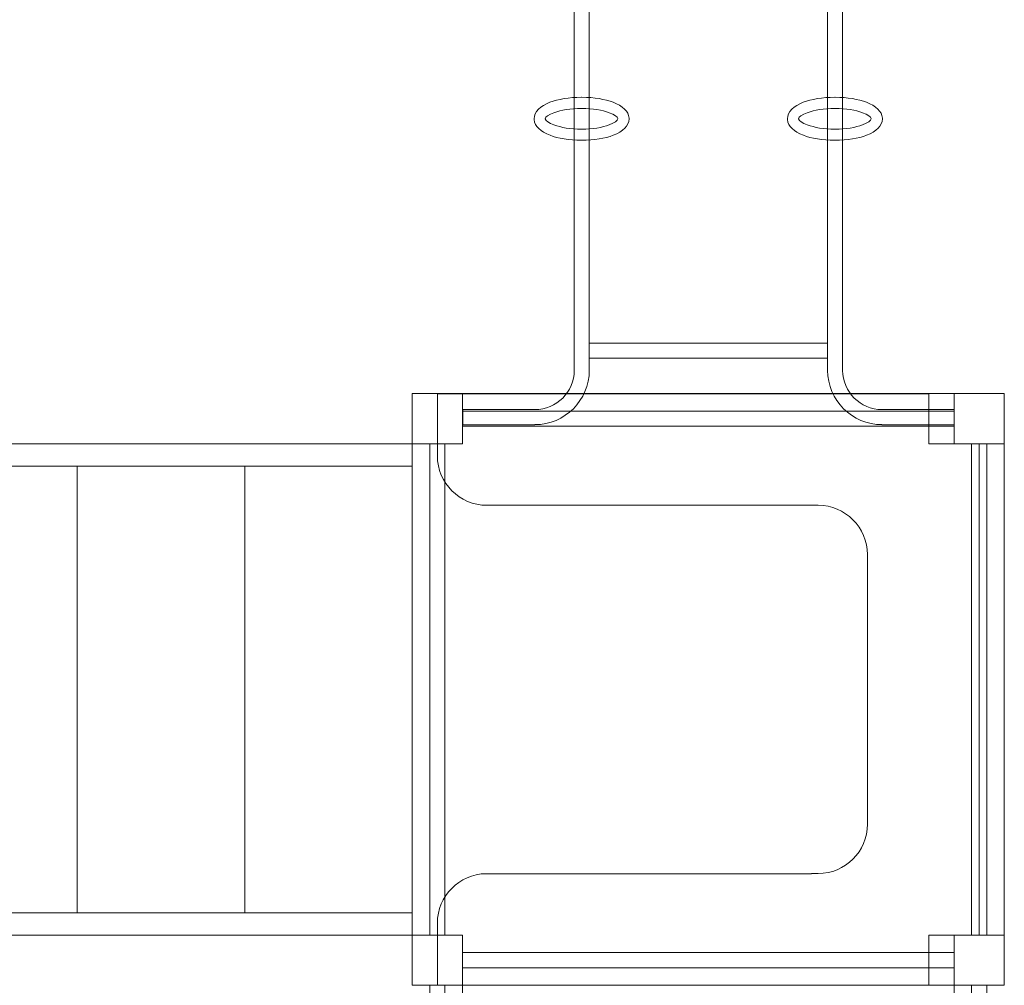
# Model space of a CAD drawing. Units: centimetres. Extents: x -25.5 to -12.7, y 26.9 to 40.
# Drawn here: x -19.4 to -17.7, y 33.2 to 34.9 of the extents above; entities that cross this region are included whole.
import ezdxf

# ---------------------------------------------------------------- set-up
doc = ezdxf.new("R2010")
doc.units = ezdxf.units.CM
doc.header["$MEASUREMENT"] = 0
doc.layers.add('Layer 1', color=7, linetype='Continuous')

msp = doc.modelspace()

# ---------------------------------------------------------------- linework, layer by layer
at = {"layer": 'Layer 1', "color": 242, "lineweight": 9}
msp.add_open_spline([(-22.42848, 38.34216), (-22.42848, 39.28105), (-21.66737, 40.04216), (-20.72848, 40.04216), (-20.72848, 40.04216), (-20.0794, 40.04216), (-19.51538, 39.67836), (-19.22896, 39.14358), (-19.22896, 39.14358), (-19.04399, 39.22516), (-18.83943, 39.27047), (-18.62428, 39.27047), (-18.62428, 39.27047), (-18.33057, 39.27047), (-18.05108, 39.27047), (-17.75738, 39.27047), (-17.75738, 39.27047), (-17.27455, 39.27047), (-16.84507, 39.04228), (-16.57071, 38.68794), (-16.57071, 38.68794), (-16.57071, 38.68794), (-16.24421, 38.68794), (-16.24421, 38.68794), (-16.24421, 38.68794), (-15.89416, 38.91707), (-15.4756, 39.05047), (-15.02584, 39.05047), (-15.02584, 39.05047), (-13.7972, 39.05047), (-12.8008, 38.05596), (-12.8008, 36.82961), (-12.8008, 36.82961), (-12.8008, 36.30161), (-12.98564, 35.81671), (-13.29407, 35.43553), (-13.29407, 35.43553), (-13.29407, 35.43553), (-13.29407, 33.80139), (-13.29407, 33.80139), (-13.29407, 33.80139), (-13.29407, 33.80139), (-13.29407, 32.92989), (-13.29407, 32.92989), (-13.29407, 32.92989), (-13.29407, 32.92989), (-13.29407, 32.53403), (-13.29407, 32.53403), (-13.29407, 32.53403), (-12.92175, 32.18823), (-12.6887, 31.69453), (-12.6887, 31.14632), (-12.6887, 31.14632), (-12.6887, 30.53145), (-12.98183, 29.98512), (-13.43589, 29.6392), (-13.43589, 29.6392), (-13.82277, 29.11356), (-14.68862, 28.53453), (-15.2355, 28.53453), (-15.2355, 28.53453), (-15.38626, 28.53453), (-15.5318, 28.55679), (-15.66906, 28.59818), (-15.66906, 28.59818), (-15.80627, 28.55684), (-15.95172, 28.53453), (-16.1024, 28.53453), (-16.1024, 28.53453), (-16.40018, 28.53453), (-16.6777, 28.6213), (-16.91104, 28.77094), (-16.91104, 28.77094), (-16.91104, 28.77094), (-16.91104, 27.92405), (-16.91104, 27.92405), (-16.91104, 27.92405), (-16.91104, 27.38447), (-17.3525, 26.94301), (-17.89208, 26.94301), (-17.89208, 26.94301), (-17.89208, 26.94301), (-18.48958, 26.94301), (-18.48958, 26.94301), (-18.48958, 26.94301), (-19.02916, 26.94301), (-19.47062, 27.38447), (-19.47062, 27.92405), (-19.47062, 27.92405), (-19.47062, 27.92405), (-19.47062, 28.95709), (-19.47062, 28.95709), (-19.47062, 28.95709), (-19.47062, 28.95709), (-19.54539, 28.95709), (-19.54539, 28.95709), (-19.54539, 28.95709), (-19.64677, 28.93683), (-19.75159, 28.92612), (-19.85894, 28.92612), (-19.85894, 28.92612), (-20.42922, 28.92612), (-20.93001, 29.22614), (-21.21046, 29.67658), (-21.21046, 29.67658), (-21.7098, 29.97271), (-22.04461, 30.51708), (-22.04461, 31.13972), (-22.04461, 31.13972), (-22.04461, 31.2998), (-22.02245, 31.45468), (-21.98109, 31.60153), (-21.98109, 31.60153), (-22.0878, 31.63904), (-22.18929, 31.68792), (-22.28419, 31.7466), (-22.28419, 31.7466), (-23.08511, 31.77776), (-23.72488, 32.43677), (-23.72488, 33.24533), (-23.72488, 33.24533), (-23.72488, 33.5389), (-23.72488, 33.81827), (-23.72488, 34.11185), (-23.72488, 34.11185), (-23.72488, 34.40835), (-23.63882, 34.68474), (-23.49037, 34.91746), (-23.49037, 34.91746), (-23.49037, 34.91746), (-24.56191, 34.91746), (-24.56191, 34.91746), (-24.56191, 34.91746), (-25.10149, 34.91746), (-25.54295, 35.35892), (-25.54295, 35.8985), (-25.54295, 35.8985), (-25.54295, 35.8985), (-25.54295, 36.496), (-25.54295, 36.496), (-25.54295, 36.496), (-25.54295, 37.03558), (-25.10149, 37.47704), (-24.56191, 37.47704), (-24.56191, 37.47704), (-24.56191, 37.47704), (-22.51812, 37.47704), (-22.51812, 37.47704), (-22.51812, 37.47704), (-22.48791, 37.47704), (-22.45801, 37.47565), (-22.42848, 37.47294), (-22.42848, 37.47294), (-22.42848, 37.47294), (-22.42848, 38.34216), (-22.42848, 38.34216)], degree=3, knots=[0, 0, 0, 0, 0.025, 0.025, 0.025, 0.025, 0.05, 0.05, 0.05, 0.05, 0.075, 0.075, 0.075, 0.075, 0.1, 0.1, 0.1, 0.1, 0.125, 0.125, 0.125, 0.125, 0.15, 0.15, 0.15, 0.15, 0.175, 0.175, 0.175, 0.175, 0.2, 0.2, 0.2, 0.2, 0.225, 0.225, 0.225, 0.225, 0.25, 0.25, 0.25, 0.25, 0.275, 0.275, 0.275, 0.275, 0.3, 0.3, 0.3, 0.3, 0.325, 0.325, 0.325, 0.325, 0.35, 0.35, 0.35, 0.35, 0.375, 0.375, 0.375, 0.375, 0.4, 0.4, 0.4, 0.4, 0.425, 0.425, 0.425, 0.425, 0.45, 0.45, 0.45, 0.45, 0.475, 0.475, 0.475, 0.475, 0.5, 0.5, 0.5, 0.5, 0.525, 0.525, 0.525, 0.525, 0.55, 0.55, 0.55, 0.55, 0.575, 0.575, 0.575, 0.575, 0.6, 0.6, 0.6, 0.6, 0.625, 0.625, 0.625, 0.625, 0.65, 0.65, 0.65, 0.65, 0.675, 0.675, 0.675, 0.675, 0.7, 0.7, 0.7, 0.7, 0.725, 0.725, 0.725, 0.725, 0.75, 0.75, 0.75, 0.75, 0.775, 0.775, 0.775, 0.775, 0.8, 0.8, 0.8, 0.8, 0.825, 0.825, 0.825, 0.825, 0.85, 0.85, 0.85, 0.85, 0.875, 0.875, 0.875, 0.875, 0.9, 0.9, 0.9, 0.9, 0.925, 0.925, 0.925, 0.925, 0.95, 0.95, 0.95, 0.95, 1, 1, 1, 1], dxfattribs=at)
at = {"layer": 'Layer 1', "color": 7, "lineweight": 9}
for points, knots in [([(-18.62428, 35.70639), (-18.62428, 35.70639), (-18.497, 35.70639), (-18.497, 35.70639), (-18.497, 35.70639), (-18.497, 35.70639), (-18.49693, 35.70639), (-18.49693, 35.70639), (-18.49693, 35.70639), (-18.49693, 35.70639), (-18.49693, 35.70644), (-18.49693, 35.70644), (-18.49693, 35.70644), (-18.47787, 35.70643), (-18.4605, 35.69861), (-18.44791, 35.68602), (-18.44791, 35.68602), (-18.43533, 35.67344), (-18.42751, 35.65611), (-18.42748, 35.6371), (-18.42748, 35.6371), (-18.42748, 35.6371), (-18.42753, 35.6371), (-18.42753, 35.6371), (-18.42753, 35.6371), (-18.42753, 35.6371), (-18.42753, 35.63696), (-18.42753, 35.63696), (-18.42753, 35.63696), (-18.42753, 35.63696), (-18.42753, 34.611), (-18.42753, 34.611), (-18.42753, 34.611), (-18.42753, 34.611), (-18.42724, 34.611), (-18.42724, 34.611), (-18.42724, 34.611), (-18.42724, 34.611), (-18.42724, 34.23963), (-18.42724, 34.23963), (-18.42724, 34.23963), (-18.42724, 34.23963), (-18.42724, 34.23948), (-18.42724, 34.23948), (-18.42724, 34.23948), (-18.42724, 34.23948), (-18.42719, 34.23948), (-18.42719, 34.23948), (-18.42719, 34.23948), (-18.42722, 34.22048), (-18.43504, 34.20315), (-18.44762, 34.19056), (-18.44762, 34.19056), (-18.46021, 34.17798), (-18.47758, 34.17015), (-18.49664, 34.17014), (-18.49664, 34.17014), (-18.49664, 34.17014), (-18.49664, 34.17019), (-18.49664, 34.17019), (-18.49664, 34.17019), (-18.49664, 34.17019), (-18.49671, 34.17019), (-18.49671, 34.17019), (-18.49671, 34.17019), (-18.49671, 34.17019), (-18.624, 34.17019), (-18.624, 34.17019), (-18.624, 34.17019), (-18.624, 34.17019), (-18.624, 34.1436), (-18.624, 34.1436), (-18.624, 34.1436), (-18.624, 34.1436), (-18.49671, 34.1436), (-18.49671, 34.1436), (-18.49671, 34.1436), (-18.49671, 34.1436), (-18.49664, 34.1436), (-18.49664, 34.1436), (-18.49664, 34.1436), (-18.49664, 34.1436), (-18.49664, 34.14365), (-18.49664, 34.14365), (-18.49664, 34.14365), (-18.47024, 34.14367), (-18.44621, 34.15448), (-18.42883, 34.17187), (-18.42883, 34.17187), (-18.41151, 34.18919), (-18.40073, 34.21314), (-18.40069, 34.23948), (-18.40069, 34.23948), (-18.40069, 34.23948), (-18.40064, 34.23948), (-18.40064, 34.23948), (-18.40064, 34.23948), (-18.40064, 34.23948), (-18.40064, 34.23963), (-18.40064, 34.23963), (-18.40064, 34.23963), (-18.40064, 34.23963), (-18.40064, 35.26558), (-18.40064, 35.26558), (-18.40064, 35.26558), (-18.40064, 35.26558), (-18.40093, 35.26558), (-18.40093, 35.26558), (-18.40093, 35.26558), (-18.40093, 35.26558), (-18.40093, 35.63696), (-18.40093, 35.63696), (-18.40093, 35.63696), (-18.40093, 35.63696), (-18.40093, 35.6371), (-18.40093, 35.6371), (-18.40093, 35.6371), (-18.40093, 35.6371), (-18.40098, 35.6371), (-18.40098, 35.6371), (-18.40098, 35.6371), (-18.40102, 35.66344), (-18.41179, 35.68739), (-18.42911, 35.70471), (-18.42911, 35.70471), (-18.4465, 35.7221), (-18.47053, 35.73291), (-18.49693, 35.73293), (-18.49693, 35.73293), (-18.49693, 35.73293), (-18.49693, 35.73298), (-18.49693, 35.73298), (-18.49693, 35.73298), (-18.49693, 35.73298), (-18.497, 35.73298), (-18.497, 35.73298), (-18.497, 35.73298), (-18.497, 35.73298), (-18.62428, 35.73298), (-18.62428, 35.73298), (-18.62428, 35.73298), (-18.62428, 35.73298), (-18.62428, 35.70639), (-18.62428, 35.70639)], [0, 0, 0, 0, 0.027027, 0.027027, 0.027027, 0.027027, 0.0540541, 0.0540541, 0.0540541, 0.0540541, 0.0810811, 0.0810811, 0.0810811, 0.0810811, 0.1081081, 0.1081081, 0.1081081, 0.1081081, 0.1351351, 0.1351351, 0.1351351, 0.1351351, 0.1621622, 0.1621622, 0.1621622, 0.1621622, 0.1891892, 0.1891892, 0.1891892, 0.1891892, 0.2162162, 0.2162162, 0.2162162, 0.2162162, 0.2432432, 0.2432432, 0.2432432, 0.2432432, 0.2702703, 0.2702703, 0.2702703, 0.2702703, 0.2972973, 0.2972973, 0.2972973, 0.2972973, 0.3243243, 0.3243243, 0.3243243, 0.3243243, 0.3513514, 0.3513514, 0.3513514, 0.3513514, 0.3783784, 0.3783784, 0.3783784, 0.3783784, 0.4054054, 0.4054054, 0.4054054, 0.4054054, 0.4324324, 0.4324324, 0.4324324, 0.4324324, 0.4594595, 0.4594595, 0.4594595, 0.4594595, 0.4864865, 0.4864865, 0.4864865, 0.4864865, 0.5135135, 0.5135135, 0.5135135, 0.5135135, 0.5405405, 0.5405405, 0.5405405, 0.5405405, 0.5675676, 0.5675676, 0.5675676, 0.5675676, 0.5945946, 0.5945946, 0.5945946, 0.5945946, 0.6216216, 0.6216216, 0.6216216, 0.6216216, 0.6486486, 0.6486486, 0.6486486, 0.6486486, 0.6756757, 0.6756757, 0.6756757, 0.6756757, 0.7027027, 0.7027027, 0.7027027, 0.7027027, 0.7297297, 0.7297297, 0.7297297, 0.7297297, 0.7567568, 0.7567568, 0.7567568, 0.7567568, 0.7837838, 0.7837838, 0.7837838, 0.7837838, 0.8108108, 0.8108108, 0.8108108, 0.8108108, 0.8378378, 0.8378378, 0.8378378, 0.8378378, 0.8648649, 0.8648649, 0.8648649, 0.8648649, 0.8918919, 0.8918919, 0.8918919, 0.8918919, 0.9189189, 0.9189189, 0.9189189, 0.9189189, 0.9459459, 0.9459459, 0.9459459, 0.9459459, 1, 1, 1, 1]), ([(-17.75739, 35.73298), (-17.75739, 35.73298), (-17.88467, 35.73298), (-17.88467, 35.73298), (-17.88467, 35.73298), (-17.88467, 35.73298), (-17.88474, 35.73298), (-17.88474, 35.73298), (-17.88474, 35.73298), (-17.88474, 35.73298), (-17.88474, 35.73293), (-17.88474, 35.73293), (-17.88474, 35.73293), (-17.91115, 35.73291), (-17.93517, 35.7221), (-17.95256, 35.70471), (-17.95256, 35.70471), (-17.96987, 35.68739), (-17.98065, 35.66344), (-17.98069, 35.6371), (-17.98069, 35.6371), (-17.98069, 35.6371), (-17.98074, 35.6371), (-17.98074, 35.6371), (-17.98074, 35.6371), (-17.98074, 35.6371), (-17.98074, 35.63696), (-17.98074, 35.63696), (-17.98074, 35.63696), (-17.98074, 35.63696), (-17.98074, 34.611), (-17.98074, 34.611), (-17.98074, 34.611), (-17.98074, 34.611), (-17.98045, 34.611), (-17.98045, 34.611), (-17.98045, 34.611), (-17.98045, 34.611), (-17.98045, 34.23963), (-17.98045, 34.23963), (-17.98045, 34.23963), (-17.98045, 34.23963), (-17.98045, 34.23948), (-17.98045, 34.23948), (-17.98045, 34.23948), (-17.98045, 34.23948), (-17.9804, 34.23948), (-17.9804, 34.23948), (-17.9804, 34.23948), (-17.98037, 34.21314), (-17.96959, 34.18919), (-17.95227, 34.17187), (-17.95227, 34.17187), (-17.93488, 34.15448), (-17.91087, 34.14367), (-17.88445, 34.14365), (-17.88445, 34.14365), (-17.88445, 34.14365), (-17.88445, 34.1436), (-17.88445, 34.1436), (-17.88445, 34.1436), (-17.88445, 34.1436), (-17.88439, 34.1436), (-17.88439, 34.1436), (-17.88439, 34.1436), (-17.88439, 34.1436), (-17.7571, 34.1436), (-17.7571, 34.1436), (-17.7571, 34.1436), (-17.7571, 34.1436), (-17.7571, 34.17019), (-17.7571, 34.17019), (-17.7571, 34.17019), (-17.7571, 34.17019), (-17.88439, 34.17019), (-17.88439, 34.17019), (-17.88439, 34.17019), (-17.88439, 34.17019), (-17.88445, 34.17019), (-17.88445, 34.17019), (-17.88445, 34.17019), (-17.88445, 34.17019), (-17.88445, 34.17014), (-17.88445, 34.17014), (-17.88445, 34.17014), (-17.90353, 34.17015), (-17.92089, 34.17798), (-17.93347, 34.19056), (-17.93347, 34.19056), (-17.94604, 34.20314), (-17.95388, 34.22048), (-17.95391, 34.23948), (-17.95391, 34.23948), (-17.95391, 34.23948), (-17.95386, 34.23948), (-17.95386, 34.23948), (-17.95386, 34.23948), (-17.95386, 34.23948), (-17.95386, 34.23963), (-17.95386, 34.23963), (-17.95386, 34.23963), (-17.95386, 34.23963), (-17.95386, 35.26558), (-17.95386, 35.26558), (-17.95386, 35.26558), (-17.95386, 35.26558), (-17.95414, 35.26558), (-17.95414, 35.26558), (-17.95414, 35.26558), (-17.95414, 35.26558), (-17.95414, 35.63696), (-17.95414, 35.63696), (-17.95414, 35.63696), (-17.95414, 35.63696), (-17.95414, 35.6371), (-17.95414, 35.6371), (-17.95414, 35.6371), (-17.95414, 35.6371), (-17.95419, 35.6371), (-17.95419, 35.6371), (-17.95419, 35.6371), (-17.95416, 35.65611), (-17.94633, 35.67345), (-17.93376, 35.68602), (-17.93376, 35.68602), (-17.92118, 35.69861), (-17.90381, 35.70643), (-17.88474, 35.70644), (-17.88474, 35.70644), (-17.88474, 35.70644), (-17.88474, 35.70639), (-17.88474, 35.70639), (-17.88474, 35.70639), (-17.88474, 35.70639), (-17.88467, 35.70639), (-17.88467, 35.70639), (-17.88467, 35.70639), (-17.88467, 35.70639), (-17.75739, 35.70639), (-17.75739, 35.70639), (-17.75739, 35.70639), (-17.75739, 35.70639), (-17.75739, 35.73298), (-17.75739, 35.73298)], [0, 0, 0, 0, 0.027027, 0.027027, 0.027027, 0.027027, 0.0540541, 0.0540541, 0.0540541, 0.0540541, 0.0810811, 0.0810811, 0.0810811, 0.0810811, 0.1081081, 0.1081081, 0.1081081, 0.1081081, 0.1351351, 0.1351351, 0.1351351, 0.1351351, 0.1621622, 0.1621622, 0.1621622, 0.1621622, 0.1891892, 0.1891892, 0.1891892, 0.1891892, 0.2162162, 0.2162162, 0.2162162, 0.2162162, 0.2432432, 0.2432432, 0.2432432, 0.2432432, 0.2702703, 0.2702703, 0.2702703, 0.2702703, 0.2972973, 0.2972973, 0.2972973, 0.2972973, 0.3243243, 0.3243243, 0.3243243, 0.3243243, 0.3513514, 0.3513514, 0.3513514, 0.3513514, 0.3783784, 0.3783784, 0.3783784, 0.3783784, 0.4054054, 0.4054054, 0.4054054, 0.4054054, 0.4324324, 0.4324324, 0.4324324, 0.4324324, 0.4594595, 0.4594595, 0.4594595, 0.4594595, 0.4864865, 0.4864865, 0.4864865, 0.4864865, 0.5135135, 0.5135135, 0.5135135, 0.5135135, 0.5405405, 0.5405405, 0.5405405, 0.5405405, 0.5675676, 0.5675676, 0.5675676, 0.5675676, 0.5945946, 0.5945946, 0.5945946, 0.5945946, 0.6216216, 0.6216216, 0.6216216, 0.6216216, 0.6486486, 0.6486486, 0.6486486, 0.6486486, 0.6756757, 0.6756757, 0.6756757, 0.6756757, 0.7027027, 0.7027027, 0.7027027, 0.7027027, 0.7297297, 0.7297297, 0.7297297, 0.7297297, 0.7567568, 0.7567568, 0.7567568, 0.7567568, 0.7837838, 0.7837838, 0.7837838, 0.7837838, 0.8108108, 0.8108108, 0.8108108, 0.8108108, 0.8378378, 0.8378378, 0.8378378, 0.8378378, 0.8648649, 0.8648649, 0.8648649, 0.8648649, 0.8918919, 0.8918919, 0.8918919, 0.8918919, 0.9189189, 0.9189189, 0.9189189, 0.9189189, 0.9459459, 0.9459459, 0.9459459, 0.9459459, 1, 1, 1, 1]), ([(-18.49796, 34.68328), (-18.49796, 34.68328), (-18.49796, 34.68321), (-18.49796, 34.68321), (-18.49796, 34.68321), (-18.49796, 34.68272), (-18.49791, 34.68222), (-18.49784, 34.68174), (-18.49784, 34.68174), (-18.497, 34.67011), (-18.48651, 34.66045), (-18.46997, 34.65416), (-18.46997, 34.65416), (-18.4557, 34.64873), (-18.43612, 34.64534), (-18.41461, 34.6453), (-18.41461, 34.6453), (-18.41461, 34.6453), (-18.41461, 34.64526), (-18.41461, 34.64526), (-18.41461, 34.64526), (-18.41461, 34.64526), (-18.41423, 34.64526), (-18.41423, 34.64526), (-18.41423, 34.64526), (-18.41423, 34.64526), (-18.41404, 34.64526), (-18.41404, 34.64526), (-18.41404, 34.64526), (-18.41404, 34.64526), (-18.41404, 34.6453), (-18.41404, 34.6453), (-18.41404, 34.6453), (-18.39243, 34.64532), (-18.37273, 34.64873), (-18.35843, 34.65418), (-18.35843, 34.65418), (-18.34129, 34.66073), (-18.33062, 34.67091), (-18.33053, 34.68315), (-18.33053, 34.68315), (-18.33053, 34.68315), (-18.33053, 34.68319), (-18.33053, 34.68319), (-18.33053, 34.68319), (-18.33053, 34.68319), (-18.33049, 34.68319), (-18.33049, 34.68319), (-18.33049, 34.68319), (-18.33049, 34.68319), (-18.33049, 34.68328), (-18.33049, 34.68328), (-18.33049, 34.68328), (-18.33049, 34.68328), (-18.33049, 34.68335), (-18.33049, 34.68335), (-18.33049, 34.68335), (-18.33049, 34.68379), (-18.33051, 34.68419), (-18.33057, 34.68463), (-18.33057, 34.68463), (-18.33134, 34.69632), (-18.34189, 34.70607), (-18.35849, 34.7124), (-18.35849, 34.7124), (-18.37275, 34.71783), (-18.39234, 34.72122), (-18.41384, 34.72126), (-18.41384, 34.72126), (-18.41384, 34.72126), (-18.41384, 34.7213), (-18.41384, 34.7213), (-18.41384, 34.7213), (-18.41384, 34.7213), (-18.41423, 34.7213), (-18.41423, 34.7213), (-18.41423, 34.7213), (-18.41423, 34.7213), (-18.41441, 34.7213), (-18.41441, 34.7213), (-18.41441, 34.7213), (-18.41441, 34.7213), (-18.41441, 34.72126), (-18.41441, 34.72126), (-18.41441, 34.72126), (-18.43603, 34.72124), (-18.45572, 34.71783), (-18.47002, 34.71238), (-18.47002, 34.71238), (-18.48717, 34.70583), (-18.49783, 34.69565), (-18.49792, 34.68341), (-18.49792, 34.68341), (-18.49792, 34.68341), (-18.49792, 34.68337), (-18.49792, 34.68337), (-18.49792, 34.68337), (-18.49792, 34.68337), (-18.49796, 34.68337), (-18.49796, 34.68337), (-18.49796, 34.68337), (-18.49796, 34.68337), (-18.49796, 34.68328), (-18.49796, 34.68328)], [0, 0, 0, 0, 0.037037, 0.037037, 0.037037, 0.037037, 0.0740741, 0.0740741, 0.0740741, 0.0740741, 0.1111111, 0.1111111, 0.1111111, 0.1111111, 0.1481481, 0.1481481, 0.1481481, 0.1481481, 0.1851852, 0.1851852, 0.1851852, 0.1851852, 0.2222222, 0.2222222, 0.2222222, 0.2222222, 0.2592593, 0.2592593, 0.2592593, 0.2592593, 0.2962963, 0.2962963, 0.2962963, 0.2962963, 0.3333333, 0.3333333, 0.3333333, 0.3333333, 0.3703704, 0.3703704, 0.3703704, 0.3703704, 0.4074074, 0.4074074, 0.4074074, 0.4074074, 0.4444444, 0.4444444, 0.4444444, 0.4444444, 0.4814815, 0.4814815, 0.4814815, 0.4814815, 0.5185185, 0.5185185, 0.5185185, 0.5185185, 0.5555556, 0.5555556, 0.5555556, 0.5555556, 0.5925926, 0.5925926, 0.5925926, 0.5925926, 0.6296296, 0.6296296, 0.6296296, 0.6296296, 0.6666667, 0.6666667, 0.6666667, 0.6666667, 0.7037037, 0.7037037, 0.7037037, 0.7037037, 0.7407407, 0.7407407, 0.7407407, 0.7407407, 0.7777778, 0.7777778, 0.7777778, 0.7777778, 0.8148148, 0.8148148, 0.8148148, 0.8148148, 0.8518519, 0.8518519, 0.8518519, 0.8518519, 0.8888889, 0.8888889, 0.8888889, 0.8888889, 0.9259259, 0.9259259, 0.9259259, 0.9259259, 1, 1, 1, 1]), ([(-18.05117, 34.68328), (-18.05117, 34.68328), (-18.05117, 34.68321), (-18.05117, 34.68321), (-18.05117, 34.68321), (-18.05117, 34.68272), (-18.05113, 34.68222), (-18.05106, 34.68174), (-18.05106, 34.68174), (-18.05021, 34.67011), (-18.03972, 34.66045), (-18.02318, 34.65416), (-18.02318, 34.65416), (-18.00891, 34.64873), (-17.98933, 34.64534), (-17.96782, 34.6453), (-17.96782, 34.6453), (-17.96782, 34.6453), (-17.96782, 34.64526), (-17.96782, 34.64526), (-17.96782, 34.64526), (-17.96782, 34.64526), (-17.96744, 34.64526), (-17.96744, 34.64526), (-17.96744, 34.64526), (-17.96744, 34.64526), (-17.96725, 34.64526), (-17.96725, 34.64526), (-17.96725, 34.64526), (-17.96725, 34.64526), (-17.96725, 34.6453), (-17.96725, 34.6453), (-17.96725, 34.6453), (-17.94564, 34.64532), (-17.92595, 34.64873), (-17.91164, 34.65418), (-17.91164, 34.65418), (-17.8945, 34.66073), (-17.88383, 34.67091), (-17.88375, 34.68315), (-17.88375, 34.68315), (-17.88375, 34.68315), (-17.88375, 34.68319), (-17.88375, 34.68319), (-17.88375, 34.68319), (-17.88375, 34.68319), (-17.88371, 34.68319), (-17.88371, 34.68319), (-17.88371, 34.68319), (-17.88371, 34.68319), (-17.88371, 34.68328), (-17.88371, 34.68328), (-17.88371, 34.68328), (-17.88371, 34.68328), (-17.88371, 34.68335), (-17.88371, 34.68335), (-17.88371, 34.68335), (-17.88371, 34.68379), (-17.88373, 34.68419), (-17.88378, 34.68463), (-17.88378, 34.68463), (-17.88455, 34.69632), (-17.8951, 34.70607), (-17.9117, 34.7124), (-17.9117, 34.7124), (-17.92597, 34.71783), (-17.94555, 34.72122), (-17.96706, 34.72126), (-17.96706, 34.72126), (-17.96706, 34.72126), (-17.96706, 34.7213), (-17.96706, 34.7213), (-17.96706, 34.7213), (-17.96706, 34.7213), (-17.96744, 34.7213), (-17.96744, 34.7213), (-17.96744, 34.7213), (-17.96744, 34.7213), (-17.96763, 34.7213), (-17.96763, 34.7213), (-17.96763, 34.7213), (-17.96763, 34.7213), (-17.96763, 34.72126), (-17.96763, 34.72126), (-17.96763, 34.72126), (-17.98924, 34.72124), (-18.00893, 34.71783), (-18.02324, 34.71238), (-18.02324, 34.71238), (-18.04038, 34.70583), (-18.05105, 34.69565), (-18.05114, 34.68341), (-18.05114, 34.68341), (-18.05114, 34.68341), (-18.05114, 34.68337), (-18.05114, 34.68337), (-18.05114, 34.68337), (-18.05114, 34.68337), (-18.05117, 34.68337), (-18.05117, 34.68337), (-18.05117, 34.68337), (-18.05117, 34.68337), (-18.05117, 34.68328), (-18.05117, 34.68328)], [0, 0, 0, 0, 0.037037, 0.037037, 0.037037, 0.037037, 0.0740741, 0.0740741, 0.0740741, 0.0740741, 0.1111111, 0.1111111, 0.1111111, 0.1111111, 0.1481481, 0.1481481, 0.1481481, 0.1481481, 0.1851852, 0.1851852, 0.1851852, 0.1851852, 0.2222222, 0.2222222, 0.2222222, 0.2222222, 0.2592593, 0.2592593, 0.2592593, 0.2592593, 0.2962963, 0.2962963, 0.2962963, 0.2962963, 0.3333333, 0.3333333, 0.3333333, 0.3333333, 0.3703704, 0.3703704, 0.3703704, 0.3703704, 0.4074074, 0.4074074, 0.4074074, 0.4074074, 0.4444444, 0.4444444, 0.4444444, 0.4444444, 0.4814815, 0.4814815, 0.4814815, 0.4814815, 0.5185185, 0.5185185, 0.5185185, 0.5185185, 0.5555556, 0.5555556, 0.5555556, 0.5555556, 0.5925926, 0.5925926, 0.5925926, 0.5925926, 0.6296296, 0.6296296, 0.6296296, 0.6296296, 0.6666667, 0.6666667, 0.6666667, 0.6666667, 0.7037037, 0.7037037, 0.7037037, 0.7037037, 0.7407407, 0.7407407, 0.7407407, 0.7407407, 0.7777778, 0.7777778, 0.7777778, 0.7777778, 0.8148148, 0.8148148, 0.8148148, 0.8148148, 0.8518519, 0.8518519, 0.8518519, 0.8518519, 0.8888889, 0.8888889, 0.8888889, 0.8888889, 0.9259259, 0.9259259, 0.9259259, 0.9259259, 1, 1, 1, 1]), ([(-18.47826, 34.68321), (-18.47826, 34.68321), (-18.47826, 34.68328), (-18.47826, 34.68328), (-18.47826, 34.68328), (-18.47826, 34.68328), (-18.47826, 34.68337), (-18.47826, 34.68337), (-18.47826, 34.68337), (-18.47826, 34.68337), (-18.47829, 34.68337), (-18.47829, 34.68337), (-18.47829, 34.68337), (-18.47822, 34.68657), (-18.4724, 34.69041), (-18.46303, 34.69398), (-18.46303, 34.69398), (-18.45069, 34.69869), (-18.43349, 34.70163), (-18.41441, 34.70164), (-18.41441, 34.70164), (-18.41441, 34.70164), (-18.41441, 34.7016), (-18.41441, 34.7016), (-18.41441, 34.7016), (-18.41441, 34.7016), (-18.41423, 34.7016), (-18.41423, 34.7016), (-18.41423, 34.7016), (-18.41423, 34.7016), (-18.41384, 34.7016), (-18.41384, 34.7016), (-18.41384, 34.7016), (-18.41384, 34.7016), (-18.41384, 34.70164), (-18.41384, 34.70164), (-18.41384, 34.70164), (-18.39488, 34.70161), (-18.37778, 34.69869), (-18.36548, 34.694), (-18.36548, 34.694), (-18.35641, 34.69056), (-18.35063, 34.68682), (-18.35018, 34.68368), (-18.35018, 34.68368), (-18.35018, 34.68368), (-18.3502, 34.68335), (-18.3502, 34.68335), (-18.3502, 34.68335), (-18.3502, 34.68335), (-18.3502, 34.68328), (-18.3502, 34.68328), (-18.3502, 34.68328), (-18.3502, 34.68328), (-18.3502, 34.68319), (-18.3502, 34.68319), (-18.3502, 34.68319), (-18.3502, 34.68319), (-18.35016, 34.68319), (-18.35016, 34.68319), (-18.35016, 34.68319), (-18.35022, 34.67998), (-18.35605, 34.67616), (-18.36543, 34.67257), (-18.36543, 34.67257), (-18.37777, 34.66787), (-18.39497, 34.66492), (-18.41404, 34.66491), (-18.41404, 34.66491), (-18.41404, 34.66491), (-18.41404, 34.66495), (-18.41404, 34.66495), (-18.41404, 34.66495), (-18.41404, 34.66495), (-18.41423, 34.66495), (-18.41423, 34.66495), (-18.41423, 34.66495), (-18.41423, 34.66495), (-18.41461, 34.66495), (-18.41461, 34.66495), (-18.41461, 34.66495), (-18.41461, 34.66495), (-18.41461, 34.66491), (-18.41461, 34.66491), (-18.41461, 34.66491), (-18.43358, 34.66494), (-18.45068, 34.66787), (-18.46297, 34.67256), (-18.46297, 34.67256), (-18.47211, 34.67604), (-18.4779, 34.67975), (-18.47826, 34.68292), (-18.47826, 34.68292), (-18.47826, 34.68292), (-18.47826, 34.68321), (-18.47826, 34.68321)], [0, 0, 0, 0, 0.04, 0.04, 0.04, 0.04, 0.08, 0.08, 0.08, 0.08, 0.12, 0.12, 0.12, 0.12, 0.16, 0.16, 0.16, 0.16, 0.2, 0.2, 0.2, 0.2, 0.24, 0.24, 0.24, 0.24, 0.28, 0.28, 0.28, 0.28, 0.32, 0.32, 0.32, 0.32, 0.36, 0.36, 0.36, 0.36, 0.4, 0.4, 0.4, 0.4, 0.44, 0.44, 0.44, 0.44, 0.48, 0.48, 0.48, 0.48, 0.52, 0.52, 0.52, 0.52, 0.56, 0.56, 0.56, 0.56, 0.6, 0.6, 0.6, 0.6, 0.64, 0.64, 0.64, 0.64, 0.68, 0.68, 0.68, 0.68, 0.72, 0.72, 0.72, 0.72, 0.76, 0.76, 0.76, 0.76, 0.8, 0.8, 0.8, 0.8, 0.84, 0.84, 0.84, 0.84, 0.88, 0.88, 0.88, 0.88, 0.92, 0.92, 0.92, 0.92, 1, 1, 1, 1]), ([(-18.03147, 34.68321), (-18.03147, 34.68321), (-18.03147, 34.68328), (-18.03147, 34.68328), (-18.03147, 34.68328), (-18.03147, 34.68328), (-18.03147, 34.68337), (-18.03147, 34.68337), (-18.03147, 34.68337), (-18.03147, 34.68337), (-18.0315, 34.68337), (-18.0315, 34.68337), (-18.0315, 34.68337), (-18.03143, 34.68657), (-18.02561, 34.69041), (-18.01624, 34.69398), (-18.01624, 34.69398), (-18.0039, 34.69869), (-17.9867, 34.70163), (-17.96763, 34.70164), (-17.96763, 34.70164), (-17.96763, 34.70164), (-17.96763, 34.7016), (-17.96763, 34.7016), (-17.96763, 34.7016), (-17.96763, 34.7016), (-17.96744, 34.7016), (-17.96744, 34.7016), (-17.96744, 34.7016), (-17.96744, 34.7016), (-17.96706, 34.7016), (-17.96706, 34.7016), (-17.96706, 34.7016), (-17.96706, 34.7016), (-17.96706, 34.70164), (-17.96706, 34.70164), (-17.96706, 34.70164), (-17.94809, 34.70161), (-17.93099, 34.69869), (-17.9187, 34.694), (-17.9187, 34.694), (-17.90962, 34.69056), (-17.90384, 34.68682), (-17.90339, 34.68368), (-17.90339, 34.68368), (-17.90339, 34.68368), (-17.90341, 34.68335), (-17.90341, 34.68335), (-17.90341, 34.68335), (-17.90341, 34.68335), (-17.90341, 34.68328), (-17.90341, 34.68328), (-17.90341, 34.68328), (-17.90341, 34.68328), (-17.90341, 34.68319), (-17.90341, 34.68319), (-17.90341, 34.68319), (-17.90341, 34.68319), (-17.90337, 34.68319), (-17.90337, 34.68319), (-17.90337, 34.68319), (-17.90343, 34.67998), (-17.90926, 34.67616), (-17.91864, 34.67257), (-17.91864, 34.67257), (-17.93098, 34.66787), (-17.94818, 34.66492), (-17.96725, 34.66491), (-17.96725, 34.66491), (-17.96725, 34.66491), (-17.96725, 34.66495), (-17.96725, 34.66495), (-17.96725, 34.66495), (-17.96725, 34.66495), (-17.96744, 34.66495), (-17.96744, 34.66495), (-17.96744, 34.66495), (-17.96744, 34.66495), (-17.96782, 34.66495), (-17.96782, 34.66495), (-17.96782, 34.66495), (-17.96782, 34.66495), (-17.96782, 34.66491), (-17.96782, 34.66491), (-17.96782, 34.66491), (-17.98679, 34.66494), (-18.00389, 34.66787), (-18.01618, 34.67256), (-18.01618, 34.67256), (-18.02533, 34.67604), (-18.03111, 34.67975), (-18.03147, 34.68292), (-18.03147, 34.68292), (-18.03147, 34.68292), (-18.03147, 34.68321), (-18.03147, 34.68321)], [0, 0, 0, 0, 0.04, 0.04, 0.04, 0.04, 0.08, 0.08, 0.08, 0.08, 0.12, 0.12, 0.12, 0.12, 0.16, 0.16, 0.16, 0.16, 0.2, 0.2, 0.2, 0.2, 0.24, 0.24, 0.24, 0.24, 0.28, 0.28, 0.28, 0.28, 0.32, 0.32, 0.32, 0.32, 0.36, 0.36, 0.36, 0.36, 0.4, 0.4, 0.4, 0.4, 0.44, 0.44, 0.44, 0.44, 0.48, 0.48, 0.48, 0.48, 0.52, 0.52, 0.52, 0.52, 0.56, 0.56, 0.56, 0.56, 0.6, 0.6, 0.6, 0.6, 0.64, 0.64, 0.64, 0.64, 0.68, 0.68, 0.68, 0.68, 0.72, 0.72, 0.72, 0.72, 0.76, 0.76, 0.76, 0.76, 0.8, 0.8, 0.8, 0.8, 0.84, 0.84, 0.84, 0.84, 0.88, 0.88, 0.88, 0.88, 0.92, 0.92, 0.92, 0.92, 1, 1, 1, 1]), ([(-18.40064, 34.28742), (-18.40064, 34.28742), (-18.40064, 34.26083), (-18.40064, 34.26083), (-18.40064, 34.26083), (-18.40064, 34.26083), (-17.98045, 34.26083), (-17.98045, 34.26083), (-17.98045, 34.26083), (-17.98045, 34.26083), (-17.98045, 34.28742), (-17.98045, 34.28742), (-17.98045, 34.28742), (-17.98045, 34.28742), (-18.40064, 34.28742), (-18.40064, 34.28742)], [0, 0, 0, 0, 0.2, 0.2, 0.2, 0.2, 0.4, 0.4, 0.4, 0.4, 0.6, 0.6, 0.6, 0.6, 1, 1, 1, 1]), ([(-18.71294, 33.15458), (-18.71294, 33.15458), (-17.66872, 33.15458), (-17.66872, 33.15458), (-17.66872, 33.15458), (-17.66872, 33.15458), (-17.66872, 34.19834), (-17.66872, 34.19834), (-17.66872, 34.19834), (-17.66872, 34.19834), (-18.71294, 34.19834), (-18.71294, 34.19834), (-18.71294, 34.19834), (-18.71294, 34.19834), (-18.71294, 33.15458), (-18.71294, 33.15458)], [0, 0, 0, 0, 0.2, 0.2, 0.2, 0.2, 0.4, 0.4, 0.4, 0.4, 0.6, 0.6, 0.6, 0.6, 1, 1, 1, 1]), ([(-18.71294, 34.10972), (-18.71294, 34.10972), (-18.62428, 34.10972), (-18.62428, 34.10972), (-18.62428, 34.10972), (-18.62428, 34.10972), (-18.62428, 34.19834), (-18.62428, 34.19834), (-18.62428, 34.19834), (-18.62428, 34.19834), (-18.71294, 34.19834), (-18.71294, 34.19834), (-18.71294, 34.19834), (-18.71294, 34.19834), (-18.71294, 34.10972), (-18.71294, 34.10972)], [0, 0, 0, 0, 0.2, 0.2, 0.2, 0.2, 0.4, 0.4, 0.4, 0.4, 0.6, 0.6, 0.6, 0.6, 1, 1, 1, 1]), ([(-17.75739, 34.10972), (-17.75739, 34.10972), (-17.66873, 34.10972), (-17.66873, 34.10972), (-17.66873, 34.10972), (-17.66873, 34.10972), (-17.66873, 34.19834), (-17.66873, 34.19834), (-17.66873, 34.19834), (-17.66873, 34.19834), (-17.75739, 34.19834), (-17.75739, 34.19834), (-17.75739, 34.19834), (-17.75739, 34.19834), (-17.75739, 34.10972), (-17.75739, 34.10972)], [0, 0, 0, 0, 0.2, 0.2, 0.2, 0.2, 0.4, 0.4, 0.4, 0.4, 0.6, 0.6, 0.6, 0.6, 1, 1, 1, 1]), ([(-18.62428, 34.14074), (-18.62428, 34.14074), (-18.62428, 34.16732), (-18.62428, 34.16732), (-18.62428, 34.16732), (-18.62428, 34.16732), (-17.75738, 34.16732), (-17.75738, 34.16732), (-17.75738, 34.16732), (-17.75738, 34.16732), (-17.75738, 34.14074), (-17.75738, 34.14074), (-17.75738, 34.14074), (-17.75738, 34.14074), (-18.62428, 34.14074), (-18.62428, 34.14074)], [0, 0, 0, 0, 0.2, 0.2, 0.2, 0.2, 0.4, 0.4, 0.4, 0.4, 0.6, 0.6, 0.6, 0.6, 1, 1, 1, 1]), ([(-20.19063, 34.10971), (-20.19063, 34.10971), (-18.71295, 34.10971), (-18.71295, 34.10971), (-18.71295, 34.10971), (-18.71295, 34.10971), (-18.71295, 34.07032), (-18.71295, 34.07032), (-18.71295, 34.07032), (-18.71295, 34.07032), (-20.19063, 34.07032), (-20.19063, 34.07032), (-20.19063, 34.07032), (-20.19063, 34.07032), (-20.19063, 34.10971), (-20.19063, 34.10971)], [0, 0, 0, 0, 0.2, 0.2, 0.2, 0.2, 0.4, 0.4, 0.4, 0.4, 0.6, 0.6, 0.6, 0.6, 1, 1, 1, 1]), ([(-18.65531, 33.2432), (-18.65531, 33.2432), (-18.68191, 33.2432), (-18.68191, 33.2432), (-18.68191, 33.2432), (-18.68191, 33.2432), (-18.68191, 34.10972), (-18.68191, 34.10972), (-18.68191, 34.10972), (-18.68191, 34.10972), (-18.65531, 34.10972), (-18.65531, 34.10972), (-18.65531, 34.10972), (-18.65531, 34.10972), (-18.65531, 33.2432), (-18.65531, 33.2432)], [0, 0, 0, 0, 0.2, 0.2, 0.2, 0.2, 0.4, 0.4, 0.4, 0.4, 0.6, 0.6, 0.6, 0.6, 1, 1, 1, 1]), ([(-17.69975, 33.2432), (-17.69975, 33.2432), (-17.72635, 33.2432), (-17.72635, 33.2432), (-17.72635, 33.2432), (-17.72635, 33.2432), (-17.72635, 34.10972), (-17.72635, 34.10972), (-17.72635, 34.10972), (-17.72635, 34.10972), (-17.69975, 34.10972), (-17.69975, 34.10972), (-17.69975, 34.10972), (-17.69975, 34.10972), (-17.69975, 33.2432), (-17.69975, 33.2432)], [0, 0, 0, 0, 0.2, 0.2, 0.2, 0.2, 0.4, 0.4, 0.4, 0.4, 0.6, 0.6, 0.6, 0.6, 1, 1, 1, 1]), ([(-19.59955, 34.07032), (-19.59955, 34.07032), (-19.30402, 34.07032), (-19.30402, 34.07032), (-19.30402, 34.07032), (-19.30402, 34.07032), (-19.30402, 33.28258), (-19.30402, 33.28258), (-19.30402, 33.28258), (-19.30402, 33.28258), (-19.59955, 33.28258), (-19.59955, 33.28258), (-19.59955, 33.28258), (-19.59955, 33.28258), (-19.59955, 34.07032), (-19.59955, 34.07032)], [0, 0, 0, 0, 0.2, 0.2, 0.2, 0.2, 0.4, 0.4, 0.4, 0.4, 0.6, 0.6, 0.6, 0.6, 1, 1, 1, 1]), ([(-19.30402, 34.07032), (-19.30402, 34.07032), (-19.00848, 34.07032), (-19.00848, 34.07032), (-19.00848, 34.07032), (-19.00848, 34.07032), (-19.00848, 33.28258), (-19.00848, 33.28258), (-19.00848, 33.28258), (-19.00848, 33.28258), (-19.30402, 33.28258), (-19.30402, 33.28258), (-19.30402, 33.28258), (-19.30402, 33.28258), (-19.30402, 34.07032), (-19.30402, 34.07032)], [0, 0, 0, 0, 0.2, 0.2, 0.2, 0.2, 0.4, 0.4, 0.4, 0.4, 0.6, 0.6, 0.6, 0.6, 1, 1, 1, 1]), ([(-19.00848, 34.07032), (-19.00848, 34.07032), (-18.71295, 34.07032), (-18.71295, 34.07032), (-18.71295, 34.07032), (-18.71295, 34.07032), (-18.71295, 33.28258), (-18.71295, 33.28258), (-18.71295, 33.28258), (-18.71295, 33.28258), (-19.00848, 33.28258), (-19.00848, 33.28258), (-19.00848, 33.28258), (-19.00848, 33.28258), (-19.00848, 34.07032), (-19.00848, 34.07032)], [0, 0, 0, 0, 0.2, 0.2, 0.2, 0.2, 0.4, 0.4, 0.4, 0.4, 0.6, 0.6, 0.6, 0.6, 1, 1, 1, 1]), ([(-20.19063, 33.28258), (-20.19063, 33.28258), (-18.71295, 33.28258), (-18.71295, 33.28258), (-18.71295, 33.28258), (-18.71295, 33.28258), (-18.71295, 33.24319), (-18.71295, 33.24319), (-18.71295, 33.24319), (-18.71295, 33.24319), (-20.19063, 33.24319), (-20.19063, 33.24319), (-20.19063, 33.24319), (-20.19063, 33.24319), (-20.19063, 33.28258), (-20.19063, 33.28258)], [0, 0, 0, 0, 0.2, 0.2, 0.2, 0.2, 0.4, 0.4, 0.4, 0.4, 0.6, 0.6, 0.6, 0.6, 1, 1, 1, 1]), ([(-18.71294, 33.15458), (-18.71294, 33.15458), (-18.62428, 33.15458), (-18.62428, 33.15458), (-18.62428, 33.15458), (-18.62428, 33.15458), (-18.62428, 33.2432), (-18.62428, 33.2432), (-18.62428, 33.2432), (-18.62428, 33.2432), (-18.71294, 33.2432), (-18.71294, 33.2432), (-18.71294, 33.2432), (-18.71294, 33.2432), (-18.71294, 33.15458), (-18.71294, 33.15458)], [0, 0, 0, 0, 0.2, 0.2, 0.2, 0.2, 0.4, 0.4, 0.4, 0.4, 0.6, 0.6, 0.6, 0.6, 1, 1, 1, 1]), ([(-17.75739, 33.15458), (-17.75739, 33.15458), (-17.66873, 33.15458), (-17.66873, 33.15458), (-17.66873, 33.15458), (-17.66873, 33.15458), (-17.66873, 33.2432), (-17.66873, 33.2432), (-17.66873, 33.2432), (-17.66873, 33.2432), (-17.75739, 33.2432), (-17.75739, 33.2432), (-17.75739, 33.2432), (-17.75739, 33.2432), (-17.75739, 33.15458), (-17.75739, 33.15458)], [0, 0, 0, 0, 0.2, 0.2, 0.2, 0.2, 0.4, 0.4, 0.4, 0.4, 0.6, 0.6, 0.6, 0.6, 1, 1, 1, 1]), ([(-18.62428, 33.18559), (-18.62428, 33.18559), (-18.62428, 33.21218), (-18.62428, 33.21218), (-18.62428, 33.21218), (-18.62428, 33.21218), (-17.75738, 33.21218), (-17.75738, 33.21218), (-17.75738, 33.21218), (-17.75738, 33.21218), (-17.75738, 33.18559), (-17.75738, 33.18559), (-17.75738, 33.18559), (-17.75738, 33.18559), (-18.62428, 33.18559), (-18.62428, 33.18559)], [0, 0, 0, 0, 0.2, 0.2, 0.2, 0.2, 0.4, 0.4, 0.4, 0.4, 0.6, 0.6, 0.6, 0.6, 1, 1, 1, 1]), ([(-18.68191, 33.15458), (-18.68191, 33.15458), (-18.65531, 33.15458), (-18.65531, 33.15458), (-18.65531, 33.15458), (-18.65531, 33.15458), (-18.65531, 31.67755), (-18.65531, 31.67755), (-18.65531, 31.67755), (-18.65531, 31.67755), (-18.68191, 31.67755), (-18.68191, 31.67755), (-18.68191, 31.67755), (-18.68191, 31.67755), (-18.68191, 33.15458), (-18.68191, 33.15458)], [0, 0, 0, 0, 0.2, 0.2, 0.2, 0.2, 0.4, 0.4, 0.4, 0.4, 0.6, 0.6, 0.6, 0.6, 1, 1, 1, 1]), ([(-18.62428, 33.15458), (-18.62428, 33.15458), (-17.75739, 33.15458), (-17.75739, 33.15458), (-17.75739, 33.15458), (-17.75739, 33.15458), (-17.75739, 31.67755), (-17.75739, 31.67755), (-17.75739, 31.67755), (-17.75739, 31.67755), (-18.62428, 31.67755), (-18.62428, 31.67755), (-18.62428, 31.67755), (-18.62428, 31.67755), (-18.62428, 33.15458), (-18.62428, 33.15458)], [0, 0, 0, 0, 0.2, 0.2, 0.2, 0.2, 0.4, 0.4, 0.4, 0.4, 0.6, 0.6, 0.6, 0.6, 1, 1, 1, 1]), ([(-17.69975, 33.15458), (-17.69975, 33.15458), (-17.72635, 33.15458), (-17.72635, 33.15458), (-17.72635, 33.15458), (-17.72635, 33.15458), (-17.72635, 31.67755), (-17.72635, 31.67755), (-17.72635, 31.67755), (-17.72635, 31.67755), (-17.69975, 31.67755), (-17.69975, 31.67755), (-17.69975, 31.67755), (-17.69975, 31.67755), (-17.69975, 33.15458), (-17.69975, 33.15458)], [0, 0, 0, 0, 0.2, 0.2, 0.2, 0.2, 0.4, 0.4, 0.4, 0.4, 0.6, 0.6, 0.6, 0.6, 1, 1, 1, 1])]:
    msp.add_open_spline(points, degree=3, knots=knots, dxfattribs=at)
at = {"layer": 'Layer 1', "color": 250, "lineweight": 9}
msp.add_open_spline([(-18.58265, 33.3515), (-18.58265, 33.3515), (-18.00859, 33.3515), (-18.00859, 33.3515), (-18.00859, 33.3515), (-18.00859, 33.3515), (-18.00859, 33.3517), (-18.00859, 33.3517), (-18.00859, 33.3517), (-18.00859, 33.3517), (-17.99716, 33.3517), (-17.99716, 33.3517), (-17.99716, 33.3517), (-17.94927, 33.3517), (-17.91008, 33.39087), (-17.91008, 33.43875), (-17.91008, 33.43875), (-17.91008, 33.43875), (-17.91008, 33.91435), (-17.91008, 33.91435), (-17.91008, 33.91435), (-17.91008, 33.96222), (-17.94927, 34.00139), (-17.99716, 34.00139), (-17.99716, 34.00139), (-17.99716, 34.00139), (-18.58153, 34.00139), (-18.58153, 34.00139), (-18.58153, 34.00139), (-18.62943, 34.00139), (-18.66861, 34.04057), (-18.66861, 34.08844), (-18.66861, 34.08844), (-18.66861, 34.08844), (-18.66861, 34.19833), (-18.66861, 34.19833), (-18.66861, 34.19833), (-18.66861, 34.19833), (-17.80172, 34.19833), (-17.80172, 34.19833), (-17.80172, 34.19833), (-17.80172, 34.19833), (-17.80172, 34.10971), (-17.80172, 34.10971), (-17.80172, 34.10971), (-17.80172, 34.10971), (-17.71306, 34.10971), (-17.71306, 34.10971), (-17.71306, 34.10971), (-17.71306, 34.10971), (-17.71306, 33.24319), (-17.71306, 33.24319), (-17.71306, 33.24319), (-17.71306, 33.24319), (-17.80172, 33.24319), (-17.80172, 33.24319), (-17.80172, 33.24319), (-17.80172, 33.24319), (-17.80172, 33.15457), (-17.80172, 33.15457), (-17.80172, 33.15457), (-17.80172, 33.15457), (-18.66861, 33.15457), (-18.66861, 33.15457), (-18.66861, 33.15457), (-18.66861, 33.15457), (-18.66861, 33.26447), (-18.66861, 33.26447), (-18.66861, 33.26447), (-18.66861, 33.31197), (-18.63004, 33.3509), (-18.58265, 33.3515)], degree=3, knots=[0, 0, 0, 0, 0.0526316, 0.0526316, 0.0526316, 0.0526316, 0.1052632, 0.1052632, 0.1052632, 0.1052632, 0.1578947, 0.1578947, 0.1578947, 0.1578947, 0.2105263, 0.2105263, 0.2105263, 0.2105263, 0.2631579, 0.2631579, 0.2631579, 0.2631579, 0.3157895, 0.3157895, 0.3157895, 0.3157895, 0.3684211, 0.3684211, 0.3684211, 0.3684211, 0.4210526, 0.4210526, 0.4210526, 0.4210526, 0.4736842, 0.4736842, 0.4736842, 0.4736842, 0.5263158, 0.5263158, 0.5263158, 0.5263158, 0.5789474, 0.5789474, 0.5789474, 0.5789474, 0.6315789, 0.6315789, 0.6315789, 0.6315789, 0.6842105, 0.6842105, 0.6842105, 0.6842105, 0.7368421, 0.7368421, 0.7368421, 0.7368421, 0.7894737, 0.7894737, 0.7894737, 0.7894737, 0.8421053, 0.8421053, 0.8421053, 0.8421053, 0.8947368, 0.8947368, 0.8947368, 0.8947368, 1, 1, 1, 1], dxfattribs=at)

doc.saveas('drawing.dxf')
